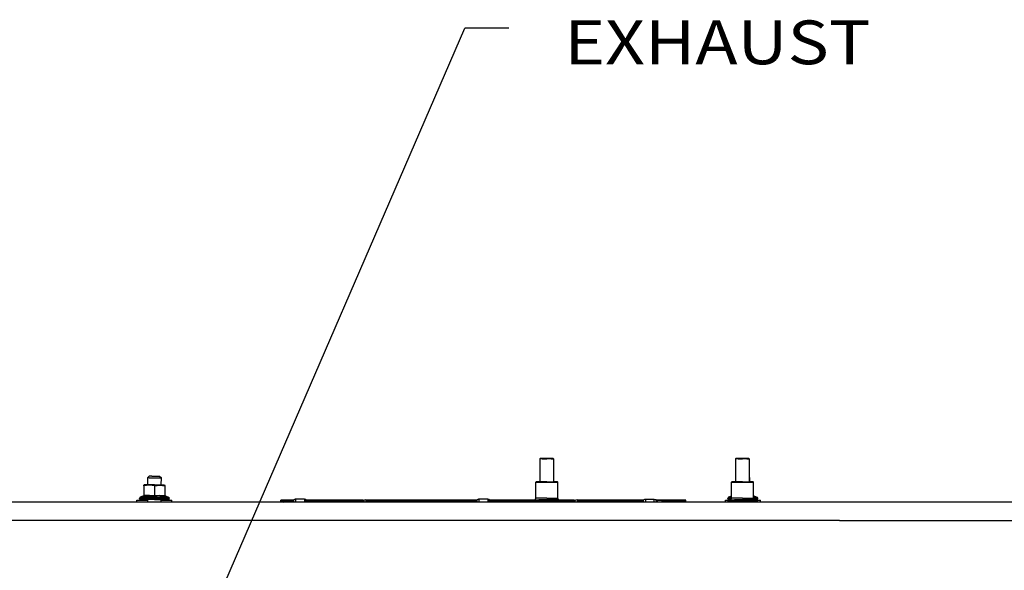
# Model space of a CAD drawing. Units: millimetres. Extents: x 977 to 9656, y -1877 to 2068.
# Drawn here: x 5048 to 6173, y 356 to 984 of the extents above; entities that cross this region are included whole.
import ezdxf

# ---------------------------------------------------------------- set-up
doc = ezdxf.new("R2010")
doc.units = ezdxf.units.MM
doc.layers.add('1', color=7, linetype='CONTINUOUS', true_color=0xffffff)
doc.layers.add('TFR-TRI', color=7, linetype='CONTINUOUS', true_color=0xffffff)
doc.styles.add('blockfont', font='simplex.shx')

# ---------------------------------------------------------------- blocks, each defined once
blk = doc.blocks.new('LABLE3D_5')
at = {"layer": '1', "color": 163, "linetype": 'CONTINUOUS'}
for p in [(5272.34613, 318.229004), (5606.667131, 974.741565)]:
    blk.add_line(p, (5556.667131, 974.741565), dxfattribs=at)
at = {"layer": 'TFR-TRI', "color": 18, "linetype": 'CONTINUOUS'}
blk.add_solid([(5272.34613, 318.229004), (5279.92255, 369.435301), (5304.51071, 358.786823), (5272.34613, 318.229004)], dxfattribs=at)
at = {"layer": 'TFR-TRI', "color": 35, "linetype": 'CONTINUOUS', "insert": (5844.844214, 933.595731), "char_height": 50, "attachment_point": 8, "line_spacing_factor": 0.903614, "style": 'blockfont'}
blk.add_mtext('\\W01.161;EXHAUST ', dxfattribs=at)

msp = doc.modelspace()

# ---------------------------------------------------------------- linework, layer by layer
at = {"layer": 'TFR-TRI', "color": 18, "linetype": 'CONTINUOUS'}
for p, q in [((5642.719177, 483.742676), (5642.226501, 483.242676)), ((5642.719177, 483.742676), (5645.247986, 483.742676)), ((5645.247986, 483.742676), (5649.999939, 483.742676)), ((5649.999939, 483.742676), (5654.75238, 483.742676)), ((5654.75238, 483.742676), (5657.280701, 483.742676)), ((5657.280701, 483.742676), (5657.772888, 483.242676)), ((5866.238708, 483.742676), (5865.746521, 483.242676)), ((5866.238708, 483.742676), (5868.767517, 483.742676)), ((5868.767517, 483.742676), (5873.519958, 483.742676)), ((5873.519958, 483.742676), (5878.2724, 483.742676)), ((5878.2724, 483.742676), (5880.80072, 483.742676)), ((5880.80072, 483.742676), (5881.292908, 483.242676)), ((5644.926697, 483.242676), (5642.226501, 483.242676)), ((5644.926697, 483.242676), (5642.226501, 483.242676)), ((5642.226501, 483.242676), (5642.226501, 456.869141)), ((5644.926697, 483.242676), (5649.999939, 483.242676)), ((5644.926697, 483.242676), (5649.999939, 483.242676)), ((5655.073669, 483.242676), (5649.999939, 483.242676)), ((5655.073669, 483.242676), (5649.999939, 483.242676)), ((5655.073669, 483.242676), (5657.772888, 483.242676)), ((5655.073669, 483.242676), (5657.772888, 483.242676)), ((5657.772888, 483.242676), (5657.772888, 456.869141)), ((5868.446716, 483.242676), (5865.746521, 483.242676)), ((5868.446716, 483.242676), (5865.746521, 483.242676)), ((5865.746521, 483.242676), (5865.746521, 456.869141)), ((5868.446716, 483.242676), (5873.519958, 483.242676)), ((5868.446716, 483.242676), (5873.519958, 483.242676)), ((5878.593201, 483.242676), (5873.519958, 483.242676)), ((5878.593201, 483.242676), (5873.519958, 483.242676)), ((5878.593201, 483.242676), (5881.292908, 483.242676)), ((5878.593201, 483.242676), (5881.292908, 483.242676)), ((5881.292908, 483.242676), (5881.292908, 456.869141)), ((5193.999939, 461.451172), (5195.999939, 463.451172)), ((5193.999939, 461.451172), (5193.999939, 453.250977)), ((5194.482361, 461.451172), (5193.999939, 461.451172)), ((5194.482361, 461.451172), (5193.999939, 461.451172)), ((5195.871521, 461.451172), (5194.482361, 461.451172)), ((5195.871521, 461.451172), (5194.482361, 461.451172)), ((5195.871521, 461.451172), (5197.999939, 461.451172)), ((5195.871521, 461.451172), (5197.999939, 461.451172)), ((5196.361755, 463.451172), (5195.999939, 463.451172)), ((5198.999939, 463.451172), (5196.361755, 463.451172)), ((5197.999939, 461.451172), (5200.610779, 461.451172)), ((5197.999939, 461.451172), (5200.610779, 461.451172)), ((5198.999939, 463.451172), (5203.041443, 463.451172)), ((5200.610779, 461.451172), (5203.389099, 461.451172)), ((5200.610779, 461.451172), (5203.389099, 461.451172)), ((5203.041443, 463.451172), (5206.59613, 463.451172)), ((5203.389099, 461.451172), (5205.999939, 461.451172)), ((5203.389099, 461.451172), (5205.999939, 461.451172)), ((5205.999939, 461.451172), (5208.128357, 461.451172)), ((5205.999939, 461.451172), (5208.128357, 461.451172)), ((5206.59613, 463.451172), (5207.999451, 463.451172)), ((5207.999451, 463.451172), (5209.999939, 461.451172)), ((5208.128357, 461.451172), (5209.517517, 461.451172)), ((5208.128357, 461.451172), (5209.517517, 461.451172)), ((5209.517517, 461.451172), (5209.999939, 461.451172)), ((5209.517517, 461.451172), (5209.999939, 461.451172)), ((5209.908142, 453.250977), (5209.999939, 461.451172)), ((5881.292908, 462.157715), (5881.999939, 461.451172)), ((5881.292908, 461.451172), (5881.517029, 461.451172)), ((5881.292908, 461.451172), (5881.517029, 461.451172)), ((5881.517029, 461.451172), (5881.999939, 461.451172)), ((5881.517029, 461.451172), (5881.999939, 461.451172)), ((5881.948181, 456.869141), (5881.999939, 461.451172)), ((5190.416931, 453.250977), (5190.082458, 453.075684)), ((5196.465271, 453.155273), (5190.082458, 452.096191)), ((5196.465271, 453.155273), (5190.082458, 452.096191)), ((5190.082458, 452.096191), (5190.082458, 453.075684)), ((5190.082458, 452.096191), (5190.082458, 441.016602)), ((5191.814392, 453.250977), (5190.416931, 453.250977)), ((5197.977478, 453.250977), (5191.814392, 453.250977)), ((5201.999451, 452.096191), (5196.465271, 453.155273)), ((5201.999451, 452.096191), (5196.465271, 453.155273)), ((5201.999451, 453.250977), (5197.977478, 453.250977)), ((5201.999451, 453.250977), (5206.0224, 453.250977)), ((5201.999451, 452.096191), (5208.382751, 453.155273)), ((5201.999451, 452.096191), (5208.382751, 453.155273)), ((5201.999451, 452.096191), (5201.999451, 441.016602)), ((5201.999451, 452.096191), (5201.999451, 441.016602)), ((5206.0224, 453.250977), (5212.185486, 453.250977)), ((5208.382751, 453.155273), (5213.916931, 452.096191)), ((5208.382751, 453.155273), (5213.916931, 452.096191)), ((5212.185486, 453.250977), (5213.582458, 453.250977)), ((5213.582458, 453.250977), (5213.916931, 452.549805)), ((5213.916931, 452.096191), (5213.916931, 452.549805)), ((5213.916931, 452.096191), (5213.916931, 441.016602)), ((5637.38031, 456.472168), (5637.770935, 456.869141)), ((5637.38031, 456.472168), (5641.763123, 456.472168)), ((5637.38031, 456.472168), (5641.763123, 456.472168)), ((5637.38031, 438.228516), (5637.38031, 456.472168)), ((5642.018005, 456.869141), (5637.770935, 456.869141)), ((5641.763123, 456.472168), (5649.999939, 456.472168)), ((5641.763123, 456.472168), (5649.999939, 456.472168)), ((5649.999939, 456.869141), (5642.018005, 456.869141)), ((5649.999939, 456.869141), (5657.981873, 456.869141)), ((5649.999939, 456.472168), (5658.236755, 456.472168)), ((5649.999939, 456.472168), (5658.236755, 456.472168)), ((5662.228455, 456.869141), (5657.981873, 456.869141)), ((5658.236755, 456.472168), (5662.619568, 456.472168)), ((5658.236755, 456.472168), (5662.619568, 456.472168)), ((5662.619568, 456.472168), (5662.228455, 456.869141)), ((5662.619568, 438.228516), (5662.619568, 456.472168)), ((5860.90033, 456.472168), (5861.290955, 456.869141)), ((5860.90033, 438.228516), (5860.90033, 456.472168)), ((5860.90033, 456.472168), (5865.283142, 456.472168)), ((5860.90033, 456.472168), (5865.283142, 456.472168)), ((5865.538025, 456.869141), (5861.290955, 456.869141)), ((5865.283142, 456.472168), (5873.519958, 456.472168)), ((5865.283142, 456.472168), (5873.519958, 456.472168)), ((5873.519958, 456.869141), (5865.538025, 456.869141)), ((5873.519958, 456.869141), (5881.501404, 456.869141)), ((5873.519958, 456.472168), (5881.756775, 456.472168)), ((5873.519958, 456.472168), (5881.756775, 456.472168)), ((5885.748474, 456.869141), (5881.501404, 456.869141)), ((5881.756775, 456.472168), (5886.139099, 456.472168)), ((5881.756775, 456.472168), (5886.139099, 456.472168)), ((5886.139099, 456.472168), (5885.748474, 456.869141)), ((5886.139099, 438.228516), (5886.139099, 456.472168)), ((5185.012146, 438.049316), (5185.211365, 438.716309)), ((5185.74115, 439.158203), (5185.211365, 438.716309)), ((5189.465271, 440.804199), (5185.74115, 439.158203)), ((5187.702576, 439.158203), (5185.74115, 439.158203)), ((5187.702576, 439.158203), (5185.74115, 439.158203)), ((5196.353455, 439.158203), (5187.702576, 439.158203)), ((5196.353455, 439.158203), (5187.702576, 439.158203)), ((5195.749939, 440.804199), (5189.414001, 439.976562)), ((5189.465271, 440.804199), (5189.414001, 439.976562)), ((5189.465271, 440.804199), (5189.414001, 439.976562)), ((5195.749939, 440.804199), (5189.414001, 439.976562)), ((5189.414001, 439.976562), (5189.449158, 439.994141)), ((5189.414001, 439.976562), (5189.449158, 439.994141)), ((5189.890564, 440.394043), (5189.449158, 439.994141)), ((5189.890564, 440.394043), (5189.449158, 439.994141)), ((5189.913513, 441.172363), (5189.465271, 440.804199)), ((5190.030701, 440.686035), (5189.890564, 440.394043)), ((5190.030701, 440.686035), (5189.890564, 440.394043)), ((5190.082458, 441.728027), (5189.913513, 441.172363)), ((5190.082458, 441.016602), (5190.030701, 440.686035)), ((5190.082458, 441.016602), (5190.030701, 440.686035)), ((5196.059509, 441.728027), (5190.082458, 441.016602)), ((5196.059509, 441.728027), (5190.082458, 441.016602)), ((5195.749939, 440.804199), (5201.999451, 439.976562)), ((5195.749939, 440.804199), (5201.999451, 439.976562)), ((5196.059509, 441.728027), (5201.999451, 441.016602)), ((5196.059509, 441.728027), (5201.999451, 441.016602)), ((5196.353455, 439.158203), (5207.646423, 439.158203)), ((5196.353455, 439.158203), (5207.646423, 439.158203)), ((5201.999451, 441.016602), (5207.97699, 441.728027)), ((5201.999451, 441.016602), (5207.97699, 441.728027)), ((5201.999451, 441.016602), (5201.999451, 440.394043)), ((5201.999451, 441.016602), (5201.999451, 440.394043)), ((5208.285095, 440.804199), (5201.999451, 439.976562)), ((5208.285095, 440.804199), (5201.999451, 439.976562)), ((5201.999451, 440.394043), (5201.999451, 439.994141)), ((5201.999451, 440.394043), (5201.999451, 439.994141)), ((5201.999451, 439.994141), (5201.999451, 439.976562)), ((5201.999451, 439.994141), (5201.999451, 439.976562)), ((5207.646423, 439.158203), (5216.297302, 439.158203)), ((5207.646423, 439.158203), (5216.297302, 439.158203)), ((5207.97699, 441.728027), (5213.916931, 441.016602)), ((5207.97699, 441.728027), (5213.916931, 441.016602)), ((5208.285095, 440.804199), (5214.585876, 439.976562)), ((5208.285095, 440.804199), (5214.585876, 439.976562)), ((5213.916931, 441.728027), (5214.086365, 441.172363)), ((5213.916931, 441.016602), (5214.109314, 440.394043)), ((5213.916931, 441.016602), (5214.109314, 440.394043)), ((5214.086365, 441.172363), (5214.534607, 440.804199)), ((5214.109314, 440.394043), (5214.550232, 439.994141)), ((5214.109314, 440.394043), (5214.550232, 439.994141)), ((5214.534607, 440.804199), (5218.25824, 439.158203)), ((5214.585876, 439.976562), (5214.534607, 440.804199)), ((5214.585876, 439.976562), (5214.534607, 440.804199)), ((5214.585876, 439.976562), (5214.550232, 439.994141)), ((5214.585876, 439.976562), (5214.550232, 439.994141)), ((5216.297302, 439.158203), (5218.25824, 439.158203)), ((5216.297302, 439.158203), (5218.25824, 439.158203)), ((5218.25824, 439.158203), (5218.788513, 438.716309)), ((5218.788513, 438.716309), (5218.987732, 438.049316)), ((5857.012146, 438.049316), (5857.210876, 438.716309)), ((5857.74115, 439.158203), (5857.210876, 438.716309)), ((5860.90033, 440.554199), (5857.74115, 439.158203)), ((5859.702087, 439.158203), (5857.74115, 439.158203)), ((5859.702087, 439.158203), (5857.74115, 439.158203)), ((5860.90033, 439.158203), (5859.702087, 439.158203)), ((5860.90033, 439.158203), (5859.702087, 439.158203)), ((5886.139099, 441.128906), (5886.534607, 440.804199)), ((5886.139099, 440.366699), (5886.550232, 439.994141)), ((5886.139099, 440.366699), (5886.550232, 439.994141)), ((5886.139099, 440.035156), (5886.585876, 439.976562)), ((5886.139099, 440.035156), (5886.585876, 439.976562)), ((5886.139099, 439.158203), (5888.297302, 439.158203)), ((5886.139099, 439.158203), (5888.297302, 439.158203)), ((5886.585876, 439.976562), (5886.534607, 440.804199)), ((5886.534607, 440.804199), (5890.25824, 439.158203)), ((5886.585876, 439.976562), (5886.534607, 440.804199)), ((5886.585876, 439.976562), (5886.550232, 439.994141)), ((5886.585876, 439.976562), (5886.550232, 439.994141)), ((5888.297302, 439.158203), (5890.25824, 439.158203)), ((5888.297302, 439.158203), (5890.25824, 439.158203)), ((5890.25824, 439.158203), (5890.788513, 438.716309)), ((5890.788513, 438.716309), (5890.987732, 438.049316)), ((9299.238708, 433.449707), (4364.999451, 433.449707)), ((5181.999939, 433.449707), (5181.999939, 435.908203)), ((5181.999939, 435.908203), (5193.999939, 435.908203)), ((5185.012146, 437.650879), (5185.012146, 438.049316)), ((5187.060486, 438.049316), (5185.012146, 438.049316)), ((5187.060486, 438.049316), (5185.012146, 438.049316)), ((5185.012146, 437.650879), (5190.91156, 437.650879)), ((5185.012146, 437.650879), (5190.91156, 437.650879)), ((5185.169861, 437.05127), (5185.012146, 437.650879)), ((5185.602478, 436.611816), (5185.169861, 437.05127)), ((5185.602478, 436.611816), (5186.194275, 436.451172)), ((5191.683044, 436.451172), (5186.194275, 436.451172)), ((5190.91156, 438.049316), (5187.060486, 438.049316)), ((5190.91156, 438.049316), (5187.060486, 438.049316)), ((5196.100037, 438.049316), (5190.91156, 438.049316)), ((5196.100037, 438.049316), (5190.91156, 438.049316)), ((5201.999451, 437.650879), (5190.91156, 437.650879)), ((5201.999451, 437.650879), (5190.91156, 437.650879)), ((5201.999451, 436.451172), (5191.683044, 436.451172)), ((5193.999939, 436.451172), (5193.999939, 433.449707)), ((5201.999451, 438.049316), (5196.100037, 438.049316)), ((5201.999451, 438.049316), (5196.100037, 438.049316)), ((5207.899353, 438.049316), (5201.999451, 438.049316)), ((5207.899353, 438.049316), (5201.999451, 438.049316)), ((5201.999451, 437.650879), (5213.088318, 437.650879)), ((5201.999451, 437.650879), (5213.088318, 437.650879)), ((5201.999451, 436.451172), (5212.316345, 436.451172)), ((5213.088318, 438.049316), (5207.899353, 438.049316)), ((5213.088318, 438.049316), (5207.899353, 438.049316)), ((5209.685486, 433.449707), (5209.719177, 436.451172)), ((5209.713318, 435.908203), (5221.999939, 435.908203)), ((5212.316345, 436.451172), (5217.805603, 436.451172)), ((5216.938904, 438.049316), (5213.088318, 438.049316)), ((5216.938904, 438.049316), (5213.088318, 438.049316)), ((5213.088318, 437.650879), (5218.987732, 437.650879)), ((5213.088318, 437.650879), (5218.987732, 437.650879)), ((5218.987732, 438.049316), (5216.938904, 438.049316)), ((5218.987732, 438.049316), (5216.938904, 438.049316)), ((5217.805603, 436.451172), (5218.396912, 436.611816)), ((5218.396912, 436.611816), (5218.829529, 437.05127)), ((5218.829529, 437.05127), (5218.987732, 437.650879)), ((5218.987732, 437.650879), (5218.987732, 438.049316)), ((5221.999939, 433.449707), (5221.999939, 435.908203)), ((5346.182556, 434.766602), (5346.182556, 435.933594)), ((5360.861267, 435.933594), (5346.182556, 435.933594)), ((5346.182556, 434.766602), (5355.805603, 434.766602)), ((5346.182556, 434.766602), (5355.805603, 434.766602)), ((5346.182556, 433.449707), (5346.182556, 434.766602)), ((5349.412537, 433.449707), (5359.971619, 435.624512)), ((5360.270935, 435.664551), (5359.971619, 435.624512)), ((5359.971619, 433.449707), (5359.971619, 435.624512)), ((5359.971619, 433.449707), (5359.971619, 435.624512)), ((5360.58197, 435.769043), (5360.270935, 435.664551)), ((5360.590271, 435.772949), (5360.58197, 435.769043)), ((5360.884705, 435.947754), (5360.590271, 435.772949)), ((5360.893005, 435.954102), (5360.884705, 435.947754)), ((5360.937927, 435.98877), (5360.893005, 435.954102)), ((5361.164001, 436.213379), (5360.937927, 435.98877)), ((5362.645447, 437.130859), (5361.164001, 436.213379)), ((5361.164001, 433.449707), (5361.164001, 436.213379)), ((5361.164001, 433.449707), (5361.164001, 436.213379)), ((5363.272888, 437.203613), (5362.645447, 437.130859)), ((5373.271912, 437.203613), (5363.272888, 437.203613)), ((5363.272888, 437.203613), (5363.272888, 433.449707)), ((5363.272888, 437.203613), (5363.272888, 433.449707)), ((5373.271912, 437.203613), (5373.271912, 433.449707)), ((5374.972595, 436.611816), (5373.271912, 437.203613)), ((5373.271912, 437.203613), (5373.271912, 433.449707)), ((5375.380798, 436.213379), (5374.972595, 436.611816)), ((5375.380798, 436.213379), (5375.654724, 435.95166)), ((5375.380798, 433.449707), (5375.380798, 436.213379)), ((5375.380798, 433.449707), (5375.380798, 436.213379)), ((5375.722595, 433.449707), (5375.654724, 435.95166)), ((5375.722595, 433.449707), (5375.654724, 435.95166)), ((5375.654724, 435.95166), (5375.958923, 435.770996)), ((5440.529236, 435.933594), (5375.684998, 435.933594)), ((5375.957947, 435.771484), (5375.959412, 435.770996)), ((5375.958923, 435.770996), (5375.959412, 435.770996)), ((5375.958923, 435.770996), (5375.959412, 435.770996)), ((5375.959412, 435.770996), (5376.269958, 435.665039)), ((5376.341736, 435.650391), (5376.269958, 435.665039)), ((5376.573669, 435.624512), (5376.341736, 435.650391)), ((5376.573669, 435.624512), (5441.746521, 435.624512)), ((5376.573669, 434.456055), (5376.573669, 435.624512)), ((5376.573669, 434.456055), (5376.573669, 435.624512)), ((5376.573669, 433.449707), (5376.573669, 434.450195)), ((5376.573669, 433.449707), (5376.573669, 434.450195)), ((5438.664978, 435.624512), (5443.617126, 436.446289)), ((5443.617126, 436.446289), (5443.617126, 435.878906)), ((5570.16156, 435.933594), (5443.617126, 435.933594)), ((5443.617126, 435.878906), (5443.617126, 433.449707)), ((5443.617126, 435.624512), (5569.271423, 435.624512)), ((5569.271423, 435.624512), (5569.571228, 435.664551)), ((5569.271423, 434.456055), (5569.271423, 435.624512)), ((5569.271423, 434.456055), (5569.271423, 435.624512)), ((5569.271423, 433.449707), (5569.271423, 434.450195)), ((5569.271423, 433.449707), (5569.271423, 434.450195)), ((5569.571228, 435.664551), (5569.881775, 435.769043)), ((5569.881775, 435.769043), (5569.890564, 435.772949)), ((5570.184509, 435.947754), (5569.890564, 435.772949)), ((5570.193298, 435.954102), (5570.184509, 435.947754)), ((5570.237732, 435.98877), (5570.193298, 435.954102)), ((5570.463806, 436.213379), (5570.237732, 435.98877)), ((5571.94574, 437.130859), (5570.463806, 436.213379)), ((5570.463806, 433.449707), (5570.463806, 436.213379)), ((5570.463806, 433.449707), (5570.463806, 436.213379)), ((5572.572693, 437.203613), (5571.94574, 437.130859)), ((5572.572693, 437.203613), (5572.572693, 433.449707)), ((5572.572693, 437.203613), (5572.572693, 433.449707)), ((5582.572693, 437.203613), (5572.572693, 437.203613)), ((5582.572693, 437.203613), (5582.572693, 433.449707)), ((5584.272888, 436.611816), (5582.572693, 437.203613)), ((5582.572693, 437.203613), (5582.572693, 433.449707)), ((5584.681091, 436.213379), (5584.272888, 436.611816)), ((5584.681091, 436.213379), (5584.955017, 435.95166)), ((5584.681091, 433.449707), (5584.681091, 436.213379)), ((5584.681091, 433.449707), (5584.681091, 436.213379)), ((5585.0224, 433.449707), (5584.955017, 435.95166)), ((5584.955017, 435.95166), (5585.258728, 435.770996)), ((5585.0224, 433.449707), (5584.955017, 435.95166)), ((5635.177673, 435.933594), (5584.984802, 435.933594)), ((5585.25824, 435.771484), (5585.259216, 435.770996)), ((5585.258728, 435.770996), (5585.259216, 435.770996)), ((5585.258728, 435.770996), (5585.259216, 435.770996)), ((5585.259216, 435.770996), (5585.570251, 435.665039)), ((5585.641541, 435.650391), (5585.570251, 435.665039)), ((5585.873474, 435.624512), (5585.641541, 435.650391)), ((5585.873474, 434.456055), (5585.873474, 435.624512)), ((5585.873474, 434.456055), (5585.873474, 435.624512)), ((5585.873474, 435.624512), (5634.493103, 435.624512)), ((5585.873474, 433.449707), (5585.873474, 434.450195)), ((5585.873474, 433.449707), (5585.873474, 434.450195)), ((5633.34906, 434.930664), (5633.190369, 434.38623)), ((5633.190369, 433.449707), (5633.190369, 434.38623)), ((5633.190369, 434.38623), (5635.218201, 434.38623)), ((5633.190369, 434.38623), (5635.218201, 434.38623)), ((5633.34906, 434.930664), (5633.774841, 435.299805)), ((5633.774841, 435.299805), (5636.211853, 436.401367)), ((5635.731873, 435.299805), (5633.774841, 435.299805)), ((5635.731873, 435.299805), (5633.774841, 435.299805)), ((5635.218201, 434.38623), (5639.028259, 434.38623)), ((5635.218201, 434.38623), (5639.028259, 434.38623)), ((5635.731873, 435.299805), (5644.364685, 435.299805)), ((5635.731873, 435.299805), (5644.364685, 435.299805)), ((5636.211853, 436.401367), (5637.062439, 437.13916)), ((5636.211853, 436.401367), (5640.999939, 436.401367)), ((5636.211853, 436.401367), (5640.999939, 436.401367)), ((5637.062439, 437.13916), (5637.38031, 438.228516)), ((5641.763123, 438.228516), (5637.38031, 438.228516)), ((5641.763123, 438.228516), (5637.38031, 438.228516)), ((5639.028259, 434.38623), (5644.162048, 434.38623)), ((5639.028259, 434.38623), (5644.162048, 434.38623)), ((5649.999939, 436.401367), (5640.999939, 436.401367)), ((5649.999939, 436.401367), (5640.999939, 436.401367)), ((5649.999939, 438.228516), (5641.763123, 438.228516)), ((5649.999939, 438.228516), (5641.763123, 438.228516)), ((5644.162048, 434.38623), (5649.999939, 434.38623)), ((5644.162048, 434.38623), (5649.999939, 434.38623)), ((5655.634705, 435.299805), (5644.364685, 435.299805)), ((5655.634705, 435.299805), (5644.364685, 435.299805)), ((5649.999939, 438.228516), (5658.236755, 438.228516)), ((5649.999939, 438.228516), (5658.236755, 438.228516)), ((5658.999451, 436.401367), (5649.999939, 436.401367)), ((5658.999451, 436.401367), (5649.999939, 436.401367)), ((5649.999939, 434.38623), (5655.83783, 434.38623)), ((5649.999939, 434.38623), (5655.83783, 434.38623)), ((5664.268005, 435.299805), (5655.634705, 435.299805)), ((5664.268005, 435.299805), (5655.634705, 435.299805)), ((5655.83783, 434.38623), (5660.971619, 434.38623)), ((5655.83783, 434.38623), (5660.971619, 434.38623)), ((5658.236755, 438.228516), (5662.619568, 438.228516)), ((5658.236755, 438.228516), (5662.619568, 438.228516)), ((5663.788025, 436.401367), (5658.999451, 436.401367)), ((5663.788025, 436.401367), (5658.999451, 436.401367)), ((5660.971619, 434.38623), (5664.781677, 434.38623)), ((5660.971619, 434.38623), (5664.781677, 434.38623)), ((5662.936951, 437.13916), (5662.619568, 438.228516)), ((5663.788025, 436.401367), (5662.936951, 437.13916)), ((5666.225037, 435.299805), (5663.788025, 436.401367)), ((5666.225037, 435.299805), (5664.268005, 435.299805)), ((5666.225037, 435.299805), (5664.268005, 435.299805)), ((5666.809509, 434.38623), (5664.781677, 434.38623)), ((5666.809509, 434.38623), (5664.781677, 434.38623)), ((5681.529236, 435.933594), (5664.822693, 435.933594)), ((5665.507263, 435.624512), (5682.747009, 435.624512)), ((5666.650818, 434.930664), (5666.225037, 435.299805)), ((5666.650818, 434.930664), (5666.809509, 434.38623)), ((5666.809509, 433.449707), (5666.809509, 434.38623)), ((5679.665466, 435.624512), (5684.617615, 436.446289)), ((5684.617615, 436.446289), (5684.617615, 435.878906)), ((5760.371521, 435.933594), (5684.617615, 435.933594)), ((5684.617615, 435.878906), (5684.617615, 433.449707)), ((5684.617615, 435.624512), (5759.481384, 435.624512)), ((5759.780701, 435.664551), (5759.481384, 435.624512)), ((5759.481384, 434.456055), (5759.481384, 435.624512)), ((5759.481384, 434.456055), (5759.481384, 435.624512)), ((5759.481384, 433.449707), (5759.481384, 434.450195)), ((5759.481384, 433.449707), (5759.481384, 434.450195)), ((5760.091736, 435.769043), (5759.780701, 435.664551)), ((5760.100037, 435.772949), (5760.091736, 435.769043)), ((5760.39447, 435.947754), (5760.100037, 435.772949)), ((5760.403259, 435.954102), (5760.39447, 435.947754)), ((5760.447693, 435.98877), (5760.403259, 435.954102)), ((5760.674255, 436.213379), (5760.447693, 435.98877)), ((5760.674255, 436.213379), (5762.155212, 437.130859)), ((5760.674255, 433.449707), (5760.674255, 436.213379)), ((5760.674255, 433.449707), (5760.674255, 436.213379)), ((5762.155212, 437.130859), (5762.782654, 437.203613)), ((5762.782654, 437.203613), (5762.782654, 433.449707)), ((5762.782654, 437.203613), (5772.782166, 437.203613)), ((5762.782654, 437.203613), (5762.782654, 433.449707)), ((5772.782166, 433.449707), (5772.782166, 437.203613)), ((5772.782166, 433.449707), (5772.782166, 437.203613)), ((5772.782166, 437.203613), (5774.482361, 436.612305)), ((5774.482361, 436.612305), (5774.890564, 436.213379)), ((5775.164978, 435.95166), (5774.890564, 436.213379)), ((5774.890564, 436.213379), (5774.890564, 433.449707)), ((5774.890564, 436.213379), (5774.890564, 433.449707)), ((5775.232361, 433.449707), (5775.164978, 435.95166)), ((5775.469177, 435.770996), (5775.164978, 435.95166)), ((5775.232361, 433.449707), (5775.164978, 435.95166)), ((5808.882751, 435.933594), (5775.194275, 435.933594)), ((5775.457458, 433.449707), (5775.469177, 435.770996)), ((5775.457458, 433.449707), (5775.469177, 435.770996)), ((5775.780212, 435.665039), (5775.469177, 435.770996)), ((5775.851501, 435.650391), (5775.780212, 435.665039)), ((5775.851501, 435.650391), (5776.083435, 435.624512)), ((5776.083435, 435.624512), (5776.083435, 433.449707)), ((5776.083435, 435.624512), (5776.083435, 433.449707)), ((5801.2724, 433.449707), (5776.083435, 435.624512)), ((5786.021423, 434.766602), (5808.882751, 434.766602)), ((5786.021423, 434.766602), (5808.882751, 434.766602)), ((5808.882751, 434.766602), (5808.882751, 435.933594)), ((5808.882751, 433.449707), (5808.882751, 434.766602)), ((5853.999939, 435.908203), (5858.640076, 435.908203)), ((5853.999939, 433.449707), (5853.999939, 435.908203)), ((5856.86908, 434.930664), (5856.7099, 434.38623)), ((5856.7099, 433.449707), (5856.7099, 434.38623)), ((5856.7099, 434.38623), (5858.737732, 434.38623)), ((5856.7099, 434.38623), (5858.737732, 434.38623)), ((5856.86908, 434.930664), (5857.294373, 435.299805)), ((5857.012146, 437.650879), (5857.012146, 438.049316)), ((5859.060974, 438.049316), (5857.012146, 438.049316)), ((5859.060974, 438.049316), (5857.012146, 438.049316)), ((5857.170349, 437.05127), (5857.012146, 437.650879)), ((5857.012146, 437.650879), (5860.732361, 437.650879)), ((5857.012146, 437.650879), (5860.732361, 437.650879)), ((5857.602966, 436.611816), (5857.170349, 437.05127)), ((5857.294373, 435.299805), (5859.731384, 436.401367)), ((5859.251892, 435.299805), (5857.294373, 435.299805)), ((5859.251892, 435.299805), (5857.294373, 435.299805)), ((5857.602966, 436.611816), (5858.193787, 436.451172)), ((5859.789001, 436.451172), (5858.193787, 436.451172)), ((5858.737732, 434.38623), (5862.548279, 434.38623)), ((5858.737732, 434.38623), (5862.548279, 434.38623)), ((5860.847595, 438.049316), (5859.060974, 438.049316)), ((5860.847595, 438.049316), (5859.060974, 438.049316)), ((5859.251892, 435.299805), (5867.885193, 435.299805)), ((5859.251892, 435.299805), (5867.885193, 435.299805)), ((5859.731384, 436.401367), (5860.582947, 437.13916)), ((5859.789001, 436.451172), (5859.731384, 436.401367)), ((5859.731384, 436.401367), (5864.520447, 436.401367)), ((5859.731384, 436.401367), (5864.520447, 436.401367)), ((5860.582947, 437.13916), (5860.90033, 438.228516)), ((5865.283142, 438.228516), (5860.90033, 438.228516)), ((5865.283142, 438.228516), (5860.90033, 438.228516)), ((5862.548279, 434.38623), (5867.682068, 434.38623)), ((5862.548279, 434.38623), (5867.682068, 434.38623)), ((5873.519958, 436.401367), (5864.520447, 436.401367)), ((5873.519958, 436.401367), (5864.520447, 436.401367)), ((5873.519958, 438.228516), (5865.283142, 438.228516)), ((5873.519958, 438.228516), (5865.283142, 438.228516)), ((5867.682068, 434.38623), (5873.519958, 434.38623)), ((5867.682068, 434.38623), (5873.519958, 434.38623)), ((5879.155212, 435.299805), (5867.885193, 435.299805)), ((5879.155212, 435.299805), (5867.885193, 435.299805)), ((5873.519958, 438.228516), (5881.756775, 438.228516)), ((5873.519958, 438.228516), (5881.756775, 438.228516)), ((5882.51947, 436.401367), (5873.519958, 436.401367)), ((5882.51947, 436.401367), (5873.519958, 436.401367)), ((5873.519958, 434.38623), (5879.357361, 434.38623)), ((5873.519958, 434.38623), (5879.357361, 434.38623)), ((5887.788025, 435.299805), (5879.155212, 435.299805)), ((5887.788025, 435.299805), (5879.155212, 435.299805)), ((5879.357361, 434.38623), (5884.49115, 434.38623)), ((5879.357361, 434.38623), (5884.49115, 434.38623)), ((5881.756775, 438.228516), (5886.139099, 438.228516)), ((5881.756775, 438.228516), (5886.139099, 438.228516)), ((5887.308044, 436.401367), (5882.51947, 436.401367)), ((5887.308044, 436.401367), (5882.51947, 436.401367)), ((5884.49115, 434.38623), (5888.302185, 434.38623)), ((5884.49115, 434.38623), (5888.302185, 434.38623)), ((5886.45697, 437.13916), (5886.139099, 438.228516)), ((5888.938904, 438.049316), (5886.191833, 438.049316)), ((5888.938904, 438.049316), (5886.191833, 438.049316)), ((5886.308044, 437.650879), (5890.987732, 437.650879)), ((5886.308044, 437.650879), (5890.987732, 437.650879)), ((5887.308044, 436.401367), (5886.45697, 437.13916)), ((5887.250916, 436.451172), (5889.80658, 436.451172)), ((5887.250916, 436.451172), (5887.308044, 436.401367)), ((5889.745056, 435.299805), (5887.308044, 436.401367)), ((5889.745056, 435.299805), (5887.788025, 435.299805)), ((5889.745056, 435.299805), (5887.788025, 435.299805)), ((5890.329041, 434.38623), (5888.302185, 434.38623)), ((5890.329041, 434.38623), (5888.302185, 434.38623)), ((5888.399841, 435.908203), (5893.999939, 435.908203)), ((5890.987732, 438.049316), (5888.938904, 438.049316)), ((5890.987732, 438.049316), (5888.938904, 438.049316)), ((5890.170837, 434.930664), (5889.745056, 435.299805)), ((5889.80658, 436.451172), (5890.3974, 436.611816)), ((5890.170837, 434.930664), (5890.329041, 434.38623)), ((5890.329041, 433.449707), (5890.329041, 434.38623)), ((5890.3974, 436.611816), (5890.829529, 437.05127)), ((5890.829529, 437.05127), (5890.987732, 437.650879)), ((5890.987732, 437.650879), (5890.987732, 438.049316)), ((5893.999939, 433.449707), (5893.999939, 435.908203)), ((5984.343201, 412.75), (4364.999451, 412.75)), ((5984.343201, 412.75), (4364.999451, 412.75)), ((5984.343201, 412.75), (6979.026794, 412.75)), ((5984.343201, 412.75), (6979.026794, 412.75))]:
    msp.add_line(p, q, dxfattribs=at)

# ---------------------------------------------------------------- block references
msp.add_blockref('LABLE3D_5', (0, 0), dxfattribs=at)

doc.saveas('drawing.dxf')
